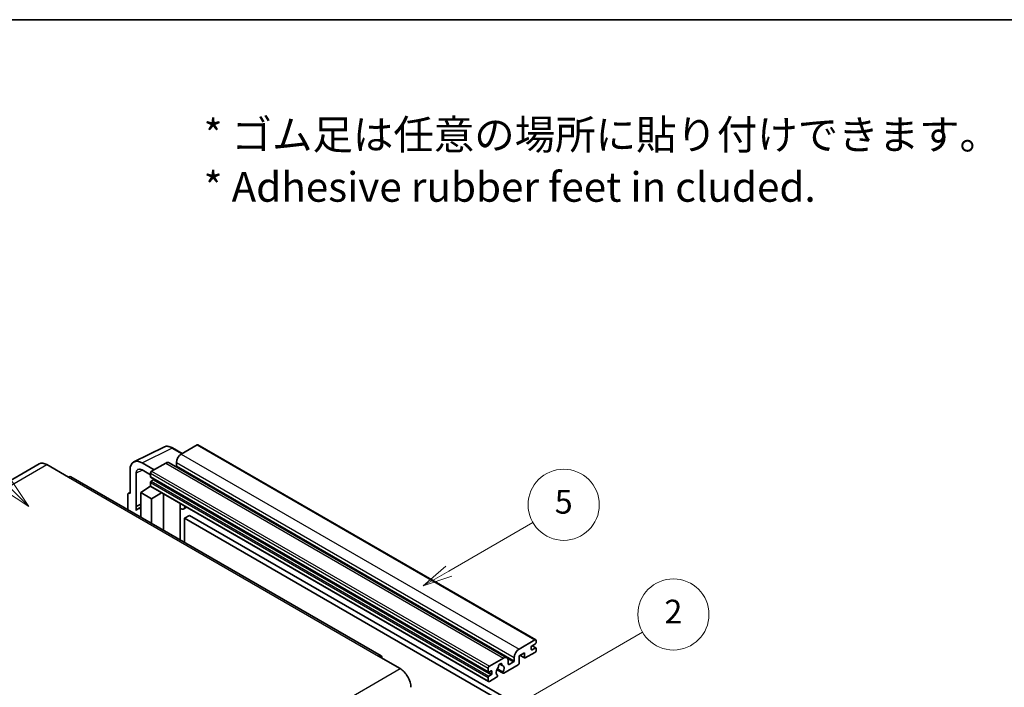
# Model space of a CAD drawing. Units: millimetres. Extents: x 30 to 13394, y -1 to 1826.
# Drawn here: x 537 to 1036, y 1347 to 1685 of the extents above; entities that cross this region are included whole.
import ezdxf

# ---------------------------------------------------------------- set-up
doc = ezdxf.new("R2010")
doc.units = ezdxf.units.MM
for name, color, linetype, lineweight in [('Border (ISO)', 7, 'Continuous', 35), ('Symbol (ISO)', 7, 'Continuous', 18), ('Symbol (TK)', 100, 'Continuous', 18), ('Visible (ISO)', 7, 'Continuous', 35), ('Visible Narrow (ISO)', 7, 'Continuous', 25)]:
    doc.layers.add(name, color=color, linetype=linetype, lineweight=lineweight)
doc.styles.add('Note Text (TK)', font='MS PGothic.ttf')
doc.styles.add('Note Text (TK2)', font='MS PGothic.ttf')

# ---------------------------------------------------------------- blocks, each defined once
blk = doc.blocks.new('図面枠 tk図枠')
at = {"layer": 'Border (ISO)'}
blk.add_line((14.5, 289), (405.5, 289), dxfattribs=at)
blk = doc.blocks.new('バルーン1')
at = {"layer": 'Symbol (TK)', "color": 100}
for p, q in [((135.331, 242.488), (142.428, 246.586)), ((135.081, 242.921), (133.166, 241.238)), ((135.331, 242.488), (133.166, 241.238)), ((133.166, 241.238), (135.581, 242.055))]:
    blk.add_line(p, q, dxfattribs=at)
at = {"layer": 'Symbol (TK)'}
blk.add_circle((145.026, 248.086), 3, dxfattribs=at)
at = {"layer": 'Symbol (TK)', "color": 7, "insert": (145.026, 248.08), "char_height": 2, "attachment_point": 5, "style": 'Note Text (TK2)'}
blk.add_mtext('5', dxfattribs=at)
blk = doc.blocks.new('バルーン6')
at = {"layer": 'Symbol (TK)', "color": 100}
for p, q in [((98.145, 249.698), (91.81, 256.033)), ((99.912, 247.93), (98.498, 250.052)), ((97.791, 249.345), (99.912, 247.93)), ((98.145, 249.698), (99.912, 247.93))]:
    blk.add_line(p, q, dxfattribs=at)
at = {"layer": 'Symbol (TK)'}
blk.add_circle((89.697, 258.146), 3, dxfattribs=at)
at = {"layer": 'Symbol (TK)', "color": 7, "insert": (89.697, 258.14), "char_height": 2, "attachment_point": 5, "style": 'Note Text (TK2)'}
blk.add_mtext('6', dxfattribs=at)
blk = doc.blocks.new('バルーン10')
at = {"layer": 'Symbol (TK)', "color": 100}
for p, q in [((141.038, 231.192), (151.68, 237.335)), ((140.788, 231.625), (138.873, 229.942)), ((141.038, 231.192), (138.873, 229.942)), ((138.873, 229.942), (141.288, 230.759))]:
    blk.add_line(p, q, dxfattribs=at)
at = {"layer": 'Symbol (TK)'}
blk.add_circle((154.278, 238.835), 3, dxfattribs=at)
at = {"layer": 'Symbol (TK)', "color": 7, "insert": (154.278, 238.818), "char_height": 2, "attachment_point": 5, "style": 'Note Text (TK2)'}
blk.add_mtext('2', dxfattribs=at)

msp = doc.modelspace()

# ---------------------------------------------------------------- linework, layer by layer
at = {"layer": 'Visible (ISO)'}
for p, q in [((627.2393, 1470.1354), (619.2389, 1465.5164)), ((627.6679, 1470.1778), (798.5857, 1371.4984)), ((595.2238, 1461.5462), (610.3089, 1469.0801)), ((619.7089, 1465.7877), (614.8388, 1468.5994)), ((547.3176, 1460.5445), (390.3399, 1369.9134)), ((551.1748, 1460.1625), (562.0844, 1453.8638)), ((605.42, 1457.538), (599.3554, 1461.0394)), ((611.3597, 1460.9673), (604.2078, 1456.8382)), ((613.074, 1461.1371), (783.9918, 1362.4577)), ((616.8145, 1461.3172), (616.8145, 1459.6376)), ((593.2982, 1457.5423), (593.2982, 1445.6405)), ((596.3305, 1438.9878), (596.3305, 1455.7873)), ((599.3591, 1457.5359), (603.6017, 1455.0864)), ((603.6017, 1455.7884), (603.6017, 1454.1087)), ((720.3479, 1363.36), (563.3702, 1453.9911)), ((603.6017, 1451.1693), (603.6017, 1449.4897)), ((603.7082, 1453.8733), (774.626, 1355.1939)), ((605.0563, 1452.4291), (603.9654, 1451.7992)), ((592.4711, 1445.7423), (593.2982, 1446.1553)), ((593.2982, 1445.6405), (593.2974, 1445.6409)), ((598.753, 1445.9904), (603.6562, 1449.2311)), ((598.753, 1445.9904), (598.753, 1433.5629)), ((604.2078, 1442.8411), (598.753, 1445.9904)), ((602.603, 1448.5829), (603.6059, 1449.4096)), ((602.6418, 1448.5606), (602.603, 1448.5829)), ((602.603, 1448.5829), (602.603, 1448.535)), ((603.7792, 1449.0973), (774.697, 1350.4179)), ((604.2078, 1442.8411), (609.236, 1445.9468)), ((610.2687, 1426.9142), (610.2687, 1445.3506)), ((592.086, 1444.9415), (592.086, 1437.4121)), ((596.3305, 1438.9878), (598.753, 1440.1977)), ((596.3312, 1438.9874), (598.753, 1440.1969)), ((604.2078, 1430.4135), (604.2078, 1442.8411)), ((618.7054, 1440.0288), (619.0053, 1440.3065)), ((618.7084, 1440.0316), (618.7084, 1422.0416)), ((596.3312, 1438.9874), (596.3305, 1438.9878)), ((596.3312, 1436.9819), (596.3312, 1438.9874)), ((598.753, 1438.5965), (597.1059, 1437.6455)), ((621.9315, 1438.6171), (620.4683, 1437.7723)), ((623.2997, 1434.4778), (620.8753, 1433.0781)), ((620.8753, 1420.7905), (620.8753, 1433.0781)), ((620.8753, 1433.0781), (788.7627, 1336.1483)), ((623.2997, 1434.4778), (791.187, 1337.548)), ((790.1567, 1366.8369), (798.1571, 1371.4559)), ((798.7632, 1371.106), (798.7632, 1370.1262)), ((796.3388, 1367.8867), (796.3388, 1366.6269)), ((798.3995, 1369.4964), (796.7025, 1368.5166)), ((796.7025, 1366.417), (798.3995, 1367.3968)), ((796.7319, 1368.5335), (798.6567, 1367.4223)), ((798.7632, 1367.1868), (798.7632, 1366.207)), ((719.0621, 1363.2327), (729.9718, 1356.934)), ((775.1256, 1358.1587), (782.2775, 1362.2879)), ((784.7019, 1360.8881), (784.7019, 1359.2085)), ((785.0655, 1358.9985), (787.3687, 1360.3283)), ((787.7323, 1360.9581), (787.7323, 1362.6378)), ((792.8235, 1364.8773), (790.1567, 1363.3376)), ((790.1567, 1363.3376), (790.1567, 1359.6984)), ((790.6832, 1363.6416), (792.9655, 1362.3239)), ((792.8235, 1362.6378), (792.8235, 1364.8773)), ((798.1571, 1365.1573), (793.3084, 1362.3578)), ((774.5195, 1355.4293), (774.5195, 1357.1089)), ((775.9741, 1355.8492), (774.8832, 1355.2193)), ((776.3378, 1354.3795), (776.3378, 1355.6392)), ((778.9501, 1356.3845), (782.0263, 1354.6084)), ((781.9324, 1355.1932), (779.1545, 1356.797)), ((780.3769, 1359.2743), (781.5592, 1358.5917)), ((789.6718, 1358.8586), (782.3692, 1354.6424)), ((774.5195, 1350.8102), (774.5195, 1352.4899)), ((774.8832, 1353.1198), (775.9741, 1353.7496)), ((778.7917, 1352.5769), (775.1256, 1350.4603)), ((779.1545, 1353.6748), (779.2285, 1353.6321))]:
    msp.add_line(p, q, dxfattribs=at)
for centre, major_axis, ratio, start_param, end_param in [((627.2393, 1469.4355), (0.4286, 0.7423), 0.57735027, 0, 0.78539816), ((619.2389, 1462.7169), (-1.7143, -2.9692), 0.57735027, 3.92699082, 5.49778714), ((551.1748, 1453.8638), (-3.8571, 6.6808), 0.57735027, 5.49778714, 6.28318531), ((599.3628, 1454.0323), (-4.2909, 7.4321), 0.5766475, 5.49839613, 7.06797448), ((611.3597, 1458.1679), (1.7143, 2.9692), 0.57735027, 0, 0.78539816), ((599.3628, 1454.0323), (-2.1455, 3.7161), 0.5766475, 5.49839613, 7.06797448), ((604.2078, 1456.1383), (-0.4286, -0.7423), 0.57735027, 3.92699082, 5.49778714), ((616.4508, 1459.4276), (-0.2571, -0.4454), 0.57735027, 1.15447238, 2.35619449), ((562.0844, 1451.7642), (1.2857, 2.2269), 0.57735027, 0, 0.78539816), ((603.9654, 1454.3187), (-0.2571, -0.4454), 0.57735027, 5.49778714, 6.28318531), ((603.9654, 1451.3793), (-0.2571, -0.4454), 0.57735027, 3.92699082, 5.49778714), ((605.0563, 1452.849), (-0.2571, -0.4454), 0.57735027, 0.78539816, 1.99787491), ((593.2989, 1444.2395), (-0.8582, 1.4864), 0.5766475, 5.49839613, 7.06797448), ((604.2078, 1449.8396), (-0.4286, -0.7423), 0.57735027, 5.49778714, 6.28318531), ((617.8512, 1440.4062), (-0.8564, 0.3742), 0.0957488, 2.43291877, 3.09977496), ((601.1773, 1430.5936), (-4.0714, 7.0519), 0.57735027, 5.93239267, 6.4981299), ((618.754, 1440.7415), (1.7143, -2.9692), 0.57735027, 5.47896434, 6.96484411), ((798.1571, 1370.7561), (0.4286, 0.7423), 0.57735027, 5.49778714, 7.06858347), ((790.1567, 1364.0375), (1.7143, 2.9692), 0.57735027, 0.78539816, 2.35619449), ((796.7025, 1368.0966), (-0.2571, -0.4454), 0.57735027, 3.92699082, 5.49778714), ((796.7025, 1366.8369), (-0.2571, -0.4454), 0.57735027, 5.49778714, 7.06858347), ((798.1571, 1365.8571), (-0.4286, -0.7423), 0.57735027, 0.78539816, 2.35619449), ((798.3995, 1369.9163), (-0.2571, -0.4454), 0.57735027, 0.78539816, 2.35619449), ((798.3995, 1366.9769), (0.2571, 0.4454), 0.57735027, 5.49778714, 7.06858347), ((719.0621, 1361.1331), (1.2857, 2.2269), 0.57735027, 5.49778714, 7.06858347), ((782.2775, 1359.4884), (1.7143, 2.9692), 0.57735027, 5.49778714, 7.06858347), ((787.3687, 1360.7482), (0.2571, 0.4454), 0.57735027, 3.92699082, 5.49778714), ((793.3084, 1362.9177), (-0.3429, -0.5938), 0.57735027, 5.49778714, 7.06858347), ((729.9718, 1350.6353), (3.8571, -6.6808), 0.57735027, 0.78539816, 2.35619449), ((775.1256, 1357.4589), (0.4286, 0.7423), 0.57735027, 0.78539816, 2.35619449), ((774.8832, 1355.6392), (-0.2571, -0.4454), 0.57735027, 5.49778714, 7.06858347), ((775.9741, 1355.4293), (0.2571, 0.4454), 0.57735027, 5.49778714, 7.06858347), ((780.5804, 1356.0592), (-1.3894, -2.4066), 0.57735027, 4.44838985, 6.30980171), ((779.3101, 1357.544), (-0.2571, -0.4454), 0.57735027, 1.71584878, 2.41828344), ((780.5804, 1358.3687), (0.6429, 1.1135), 0.57735027, 5.4356982, 8.70146874), ((781.8508, 1359.0109), (-0.2571, -0.4454), 0.57735027, 5.4356982, 6.13813286), ((780.5804, 1356.0592), (1.3894, 2.4066), 0.57735027, 4.68577258, 6.54718444), ((785.0655, 1359.4185), (-0.2571, -0.4454), 0.57735027, 5.49778714, 7.06858347), ((789.6718, 1359.4185), (-0.3429, -0.5938), 0.57735027, 0.78539816, 2.35619449), ((774.8832, 1352.6999), (0.2571, 0.4454), 0.57735027, 0.78539816, 2.35619449), ((775.1256, 1351.1602), (-0.4286, -0.7423), 0.57735027, 5.49778714, 7.06858347), ((775.9741, 1354.1695), (0.2571, 0.4454), 0.57735027, 3.92699082, 5.49778714), ((778.7917, 1353.1368), (0.3429, 0.5938), 0.57735027, 3.92699082, 5.9469406), ((782.3692, 1355.2023), (-0.3429, -0.5938), 0.57735027, 5.04863368, 7.06858347)]:
    msp.add_ellipse(centre, major_axis=major_axis, ratio=ratio, start_param=start_param, end_param=end_param, dxfattribs=at)
msp.add_open_spline([(614.8388, 1468.5994), (614.5338, 1468.7755), (614.2252, 1468.9273), (613.6049, 1469.1772), (613.2931, 1469.2753), (612.6708, 1469.4123), (612.3602, 1469.4511), (611.747, 1469.4629), (611.4442, 1469.4358), (610.858, 1469.3109), (610.5747, 1469.2128), (610.3089, 1469.0801)], degree=3, knots=[-0.784789176, -0.784789176, -0.784789176, -0.784789176, -0.634804167, -0.634804167, -0.484819157, -0.484819157, -0.334834148, -0.334834148, -0.184849139, -0.184849139, -0.03486413, -0.03486413, -0.03486413, -0.03486413], dxfattribs=at)
at = {"layer": 'Visible Narrow (ISO)'}
for p, q in [((627.2393, 1470.1354), (798.1571, 1371.4559)), ((599.3554, 1461.0394), (614.4314, 1468.5688)), ((614.4314, 1468.5688), (619.4786, 1465.6548)), ((619.2389, 1465.5164), (790.1567, 1366.8369)), ((394.1971, 1369.5313), (551.1748, 1460.1625)), ((611.3597, 1460.9673), (782.2775, 1362.2879)), ((616.8145, 1461.3172), (787.7323, 1362.6378)), ((599.5782, 1457.4093), (596.3305, 1455.7873)), ((603.6017, 1455.7884), (774.5195, 1357.1089)), ((604.2078, 1456.8382), (775.1256, 1358.1587)), ((616.8145, 1459.6376), (787.7323, 1360.9581)), ((562.0844, 1453.8638), (719.0621, 1363.2327)), ((603.6017, 1454.1087), (774.5195, 1355.4293)), ((603.6017, 1451.1693), (774.5195, 1352.4899)), ((603.9654, 1451.7992), (774.8832, 1353.1198)), ((605.0563, 1452.4291), (775.9741, 1353.7496)), ((593.2974, 1445.6409), (593.2982, 1445.6413)), ((603.6017, 1449.4897), (774.5195, 1350.8102)), ((618.4781, 1440.0687), (618.8389, 1440.4026)), ((618.4781, 1440.0687), (618.4781, 1422.1746)), ((796.3388, 1366.6269), (796.7025, 1366.417)), ((796.5969, 1368.4375), (798.3995, 1367.3968)), ((784.4246, 1362.028), (787.3687, 1360.3283)), ((790.884, 1363.7575), (792.8235, 1362.6378)), ((572.9941, 1266.3028), (729.9718, 1356.934)), ((775.9741, 1355.8492), (776.3378, 1355.6392)), ((780.524, 1359.3839), (781.4878, 1358.8274)), ((784.7019, 1359.2085), (785.0655, 1358.9985)), ((774.8832, 1355.2193), (776.3378, 1354.3795))]:
    msp.add_line(p, q, dxfattribs=at)
for centre, major_axis, ratio, start_param, end_param in [((614.4169, 1461.5508), (-4.2451, 7.4561), 0.57677384, 5.50187364, 6.25179868), ((614.4103, 1467.8571), (0.4286, 0.7423), 0.57735027, 0, 0.75049158)]:
    msp.add_ellipse(centre, major_axis=major_axis, ratio=ratio, start_param=start_param, end_param=end_param, dxfattribs=at)

# ---------------------------------------------------------------- block references
at = {"xscale": 6, "yscale": 6, "zscale": 6}
msp.add_blockref('図面枠 tk図枠', (-57.4218, -48.6557), dxfattribs=at)
at = {"layer": 'Symbol (TK)', "xscale": 6, "yscale": 6, "zscale": 6}
for name in ['バルーン6', 'バルーン1', 'バルーン10']:
    msp.add_blockref(name, (-57.4218, -48.6557), dxfattribs=at)

# ---------------------------------------------------------------- texts
at = {"layer": 'Symbol (ISO)', "color": 7, "insert": (630.5392, 1613.94), "char_height": 15, "width": 416.929836, "attachment_point": 4, "line_spacing_factor": 1.058182, "style": 'Note Text (TK)'}
msp.add_mtext('{\\fＭＳ Ｐゴシック|b0|i0;* ゴム足は任意の場所に貼り付けできます。\\P\\fＭＳ Ｐゴシック|b0|i0;* Adhesive rubber feet in cluded.}', dxfattribs=at)

doc.saveas('drawing.dxf')
